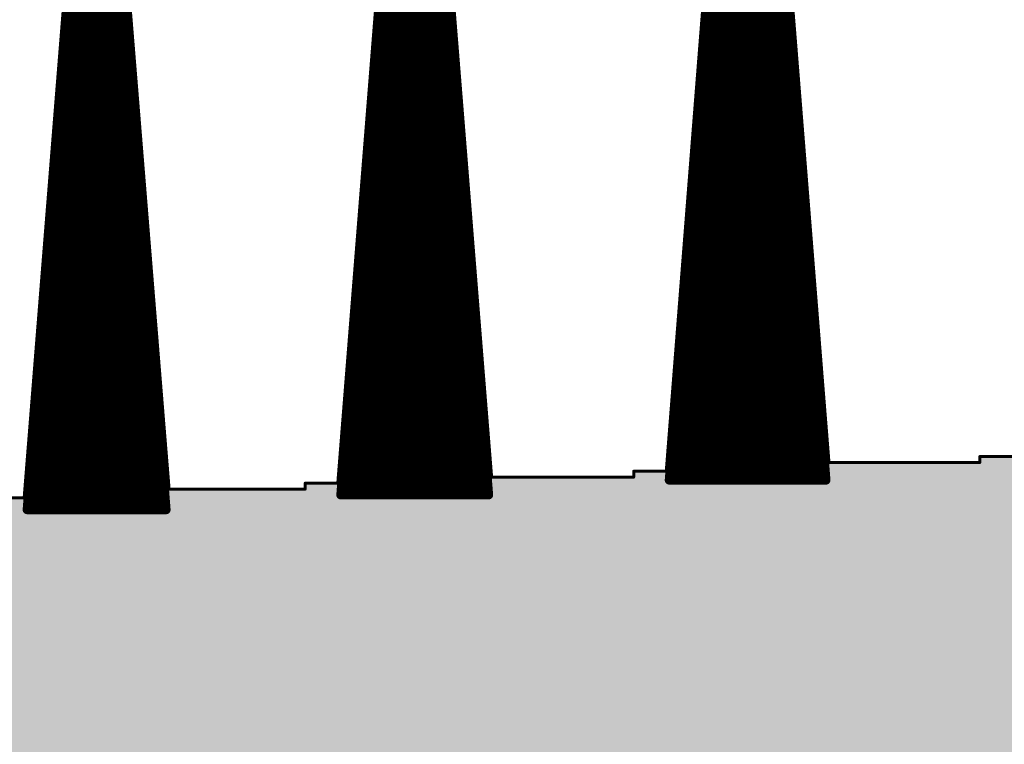
# Model space of a CAD drawing. Extents: x 0 to 22.6, y 0.5 to 8.7.
# Drawn here: x 1.4 to 1.7, y 4.6 to 4.8 of the extents above; entities that cross this region are included whole.
import ezdxf

# ---------------------------------------------------------------- set-up
doc = ezdxf.new("R2010")
doc.units = 0
doc.layers.add('TOPLAYER', color=1, linetype='CONTINUOUS')

msp = doc.modelspace()

# ---------------------------------------------------------------- linework, layer by layer
at = {"layer": 'TOPLAYER'}
for points, const_width in [([(1.617, 4.687), (1.642, 5.004)], 0.001), ([(1.618, 4.684), (1.643, 5.003)], 0.003), ([(1.644, 4.684), (1.644, 5.003)], 0.003), ([(1.646, 5.003), (1.671, 4.684)], 0.003), ([(1.647, 5.004), (1.672, 4.69)], 0.001), ([(1.647, 4.684), (1.647, 4.99024)], 0.003), ([(1.506, 4.683), (1.53, 4.984)], 0.001), ([(1.507, 4.679), (1.531, 4.983)], 0.003), ([(1.533, 4.983), (1.557, 4.679)], 0.003), ([(1.533, 4.679), (1.533, 4.983)], 0.003), ([(1.534, 4.984), (1.558, 4.685)], 0.001), ([(1.641, 4.684), (1.641, 4.97748)], 0.003), ([(1.53, 4.679), (1.53, 4.97033)], 0.003), ([(1.4, 4.678), (1.423, 4.965)], 0.001), ([(1.401, 4.674), (1.424, 4.964)], 0.003), ([(1.425, 4.964), (1.448, 4.674)], 0.003), ([(1.425, 4.674), (1.425, 4.964)], 0.003), ([(1.426, 4.965), (1.449, 4.681)], 0.001), ([(1.65, 4.684), (1.65, 4.95196)], 0.003), ([(1.536, 4.679), (1.536, 4.945)], 0.003), ([(1.422, 4.674), (1.422, 4.93878)], 0.003), ([(1.638, 4.684), (1.638, 4.9392)], 0.003), ([(1.527, 4.679), (1.527, 4.93233)], 0.003), ([(1.428, 4.674), (1.428, 4.92617)], 0.003), ([(1.653, 4.684), (1.653, 4.91368)], 0.003), ([(1.539, 4.679), (1.539, 4.907)], 0.003), ([(1.419, 4.674), (1.419, 4.90096)], 0.003), ([(1.635, 4.684), (1.635, 4.90092)], 0.003), ([(1.524, 4.679), (1.524, 4.89433)], 0.003), ([(1.431, 4.674), (1.431, 4.88835)], 0.003), ([(1.656, 4.684), (1.656, 4.8754)], 0.003), ([(1.542, 4.679), (1.542, 4.869)], 0.003), ([(1.416, 4.674), (1.416, 4.86313)], 0.003), ([(1.632, 4.684), (1.632, 4.86264)], 0.003), ([(1.521, 4.679), (1.521, 4.85633)], 0.003), ([(1.434, 4.674), (1.434, 4.85052)], 0.003), ([(1.41409, 4.839), (1.43491, 4.839)], 0.003), ([(1.51963, 4.839), (1.54437, 4.839)], 0.003), ([(1.63015, 4.839), (1.65885, 4.839)], 0.003), ([(1.659, 4.684), (1.659, 4.83712)], 0.003), ([(1.41385, 4.836), (1.43515, 4.836)], 0.003), ([(1.51939, 4.836), (1.54461, 4.836)], 0.003), ([(1.62991, 4.836), (1.65909, 4.836)], 0.003), ([(1.41361, 4.833), (1.43539, 4.833)], 0.003), ([(1.51916, 4.833), (1.54484, 4.833)], 0.003), ([(1.545, 4.679), (1.545, 4.831)], 0.003), ([(1.62968, 4.833), (1.65932, 4.833)], 0.003), ([(1.41313, 4.827), (1.43587, 4.827)], 0.003), ([(1.41337, 4.83), (1.43563, 4.83)], 0.003), ([(1.51868, 4.827), (1.54532, 4.827)], 0.003), ([(1.51892, 4.83), (1.54508, 4.83)], 0.003), ([(1.62921, 4.827), (1.65979, 4.827)], 0.003), ([(1.62944, 4.83), (1.65956, 4.83)], 0.003), ([(1.4129, 4.824), (1.4361, 4.824)], 0.003), ([(1.413, 4.674), (1.413, 4.8253)], 0.003), ([(1.51845, 4.824), (1.54555, 4.824)], 0.003), ([(1.62897, 4.824), (1.66003, 4.824)], 0.003), ([(1.629, 4.684), (1.629, 4.82436)], 0.003), ([(1.41266, 4.821), (1.43634, 4.821)], 0.003), ([(1.51821, 4.821), (1.54579, 4.821)], 0.003), ([(1.62874, 4.821), (1.66026, 4.821)], 0.003), ([(1.41242, 4.818), (1.43658, 4.818)], 0.003), ([(1.51797, 4.818), (1.54603, 4.818)], 0.003), ([(1.518, 4.679), (1.518, 4.81833)], 0.003), ([(1.6285, 4.818), (1.6605, 4.818)], 0.003), ([(1.41218, 4.815), (1.43682, 4.815)], 0.003), ([(1.51774, 4.815), (1.54626, 4.815)], 0.003), ([(1.62827, 4.815), (1.66073, 4.815)], 0.003), ([(1.41194, 4.812), (1.43706, 4.812)], 0.003), ([(1.437, 4.674), (1.437, 4.8127)], 0.003), ([(1.5175, 4.812), (1.5465, 4.812)], 0.003), ([(1.62803, 4.812), (1.66097, 4.812)], 0.003), ([(1.41171, 4.809), (1.43729, 4.809)], 0.003), ([(1.51726, 4.809), (1.54674, 4.809)], 0.003), ([(1.6278, 4.809), (1.6612, 4.809)], 0.003), ([(1.41147, 4.806), (1.43753, 4.806)], 0.003), ([(1.51703, 4.806), (1.54697, 4.806)], 0.003), ([(1.62756, 4.806), (1.66144, 4.806)], 0.003), ([(1.41123, 4.803), (1.43777, 4.803)], 0.003), ([(1.51679, 4.803), (1.54721, 4.803)], 0.003), ([(1.62733, 4.803), (1.66167, 4.803)], 0.003), ([(1.41076, 4.797), (1.43824, 4.797)], 0.003), ([(1.41099, 4.8), (1.43801, 4.8)], 0.003), ([(1.51632, 4.797), (1.54768, 4.797)], 0.003), ([(1.51655, 4.8), (1.54745, 4.8)], 0.003), ([(1.62686, 4.797), (1.66214, 4.797)], 0.003), ([(1.62709, 4.8), (1.66191, 4.8)], 0.003), ([(1.662, 4.684), (1.662, 4.79884)], 0.003), ([(1.41052, 4.794), (1.43848, 4.794)], 0.003), ([(1.51608, 4.794), (1.54792, 4.794)], 0.003), ([(1.62662, 4.794), (1.66238, 4.794)], 0.003), ([(1.41028, 4.791), (1.43872, 4.791)], 0.003), ([(1.51584, 4.791), (1.54816, 4.791)], 0.003), ([(1.548, 4.679), (1.548, 4.793)], 0.003), ([(1.62639, 4.791), (1.66261, 4.791)], 0.003), ([(1.41, 4.674), (1.41, 4.78748)], 0.003), ([(1.41004, 4.788), (1.43896, 4.788)], 0.003), ([(1.51561, 4.788), (1.54839, 4.788)], 0.003), ([(1.62615, 4.788), (1.66285, 4.788)], 0.003), ([(1.4098, 4.785), (1.4392, 4.785)], 0.003), ([(1.51537, 4.785), (1.54863, 4.785)], 0.003), ([(1.62592, 4.785), (1.66308, 4.785)], 0.003), ([(1.626, 4.684), (1.626, 4.78608)], 0.003), ([(1.40957, 4.782), (1.43943, 4.782)], 0.003), ([(1.515, 4.679), (1.515, 4.78033)], 0.003), ([(1.51513, 4.782), (1.54887, 4.782)], 0.003), ([(1.62568, 4.782), (1.66332, 4.782)], 0.003), ([(1.40933, 4.779), (1.43967, 4.779)], 0.003), ([(1.51489, 4.779), (1.54911, 4.779)], 0.003), ([(1.62545, 4.779), (1.66355, 4.779)], 0.003), ([(1.40909, 4.776), (1.43991, 4.776)], 0.003), ([(1.44, 4.674), (1.44, 4.77487)], 0.003), ([(1.51466, 4.776), (1.54934, 4.776)], 0.003), ([(1.62521, 4.776), (1.66379, 4.776)], 0.003), ([(1.40885, 4.773), (1.44015, 4.773)], 0.003), ([(1.51442, 4.773), (1.54958, 4.773)], 0.003), ([(1.62497, 4.773), (1.66403, 4.773)], 0.003), ([(1.40838, 4.767), (1.44062, 4.767)], 0.003), ([(1.40861, 4.77), (1.44039, 4.77)], 0.003), ([(1.51395, 4.767), (1.55005, 4.767)], 0.003), ([(1.51418, 4.77), (1.54982, 4.77)], 0.003), ([(1.6245, 4.767), (1.6645, 4.767)], 0.003), ([(1.62474, 4.77), (1.66426, 4.77)], 0.003), ([(1.40814, 4.764), (1.44086, 4.764)], 0.003), ([(1.51371, 4.764), (1.55029, 4.764)], 0.003), ([(1.62427, 4.764), (1.66473, 4.764)], 0.003), ([(1.4079, 4.761), (1.4411, 4.761)], 0.003), ([(1.51347, 4.761), (1.55053, 4.761)], 0.003), ([(1.62403, 4.761), (1.66497, 4.761)], 0.003), ([(1.665, 4.684), (1.665, 4.76056)], 0.003), ([(1.40766, 4.758), (1.44134, 4.758)], 0.003), ([(1.51324, 4.758), (1.55076, 4.758)], 0.003), ([(1.6238, 4.758), (1.6652, 4.758)], 0.003), ([(1.40742, 4.755), (1.44158, 4.755)], 0.003), ([(1.513, 4.755), (1.551, 4.755)], 0.003), ([(1.551, 4.679), (1.551, 4.755)], 0.003), ([(1.62356, 4.755), (1.66544, 4.755)], 0.003), ([(1.40719, 4.752), (1.44181, 4.752)], 0.003), ([(1.51276, 4.752), (1.55124, 4.752)], 0.003), ([(1.62333, 4.752), (1.66567, 4.752)], 0.003), ([(1.40695, 4.749), (1.44205, 4.749)], 0.003), ([(1.407, 4.674), (1.407, 4.74965)], 0.003), ([(1.51253, 4.749), (1.55147, 4.749)], 0.003), ([(1.623, 4.684), (1.623, 4.7478)], 0.003), ([(1.62309, 4.749), (1.66591, 4.749)], 0.003), ([(1.40671, 4.746), (1.44229, 4.746)], 0.003), ([(1.51229, 4.746), (1.55171, 4.746)], 0.003), ([(1.62286, 4.746), (1.66614, 4.746)], 0.003), ([(1.40647, 4.743), (1.44253, 4.743)], 0.003), ([(1.512, 4.679), (1.512, 4.74233)], 0.003), ([(1.51205, 4.743), (1.55195, 4.743)], 0.003), ([(1.62262, 4.743), (1.66638, 4.743)], 0.003), ([(1.406, 4.737), (1.443, 4.737)], 0.003), ([(1.40623, 4.74), (1.44277, 4.74)], 0.003), ([(1.443, 4.674), (1.443, 4.73704)], 0.003), ([(1.51158, 4.737), (1.55242, 4.737)], 0.003), ([(1.51182, 4.74), (1.55218, 4.74)], 0.003), ([(1.62215, 4.737), (1.66685, 4.737)], 0.003), ([(1.62239, 4.74), (1.66661, 4.74)], 0.003), ([(1.40576, 4.734), (1.44324, 4.734)], 0.003), ([(1.51134, 4.734), (1.55266, 4.734)], 0.003), ([(1.62192, 4.734), (1.66708, 4.734)], 0.003), ([(1.40552, 4.731), (1.44348, 4.731)], 0.003), ([(1.51111, 4.731), (1.55289, 4.731)], 0.003), ([(1.62168, 4.731), (1.66732, 4.731)], 0.003), ([(1.40528, 4.728), (1.44372, 4.728)], 0.003), ([(1.51087, 4.728), (1.55313, 4.728)], 0.003), ([(1.62145, 4.728), (1.66755, 4.728)], 0.003), ([(1.40504, 4.725), (1.44396, 4.725)], 0.003), ([(1.51063, 4.725), (1.55337, 4.725)], 0.003), ([(1.62121, 4.725), (1.66779, 4.725)], 0.003), ([(1.40481, 4.722), (1.44419, 4.722)], 0.003), ([(1.51039, 4.722), (1.55361, 4.722)], 0.003), ([(1.62098, 4.722), (1.66802, 4.722)], 0.003), ([(1.668, 4.684), (1.668, 4.72228)], 0.003), ([(1.40457, 4.719), (1.44443, 4.719)], 0.003), ([(1.51016, 4.719), (1.55384, 4.719)], 0.003), ([(1.554, 4.679), (1.554, 4.717)], 0.003), ([(1.62074, 4.719), (1.66826, 4.719)], 0.003), ([(1.40433, 4.716), (1.44467, 4.716)], 0.003), ([(1.50992, 4.716), (1.55408, 4.716)], 0.003), ([(1.62051, 4.716), (1.66849, 4.716)], 0.003), ([(1.404, 4.674), (1.404, 4.71183)], 0.003), ([(1.40409, 4.713), (1.44491, 4.713)], 0.003), ([(1.50968, 4.713), (1.55432, 4.713)], 0.003), ([(1.62027, 4.713), (1.66873, 4.713)], 0.003), ([(1.40362, 4.707), (1.44538, 4.707)], 0.003), ([(1.40386, 4.71), (1.44514, 4.71)], 0.003), ([(1.50921, 4.707), (1.55479, 4.707)], 0.003), ([(1.50945, 4.71), (1.55455, 4.71)], 0.003), ([(1.6198, 4.707), (1.6692, 4.707)], 0.003), ([(1.62, 4.684), (1.62, 4.70952)], 0.003), ([(1.62004, 4.71), (1.66896, 4.71)], 0.003), ([(1.40338, 4.704), (1.44562, 4.704)], 0.003), ([(1.50897, 4.704), (1.55503, 4.704)], 0.003), ([(1.509, 4.679), (1.509, 4.70433)], 0.003), ([(1.61957, 4.704), (1.66943, 4.704)], 0.003), ([(1.40314, 4.701), (1.44586, 4.701)], 0.003), ([(1.50874, 4.701), (1.55526, 4.701)], 0.003), ([(1.61933, 4.701), (1.66967, 4.701)], 0.003), ([(1.4029, 4.698), (1.4461, 4.698)], 0.003), ([(1.446, 4.674), (1.446, 4.69922)], 0.003), ([(1.5085, 4.698), (1.5555, 4.698)], 0.003), ([(1.6191, 4.698), (1.6699, 4.698)], 0.003), ([(1.40267, 4.695), (1.44633, 4.695)], 0.003), ([(1.50826, 4.695), (1.55574, 4.695)], 0.003), ([(1.61886, 4.695), (1.67014, 4.695)], 0.003), ([(1.40243, 4.692), (1.44657, 4.692)], 0.003), ([(1.50803, 4.692), (1.55597, 4.692)], 0.003), ([(1.61863, 4.692), (1.67037, 4.692)], 0.003), ([(1.723, 4.69), (1.723, 4.692)], 0.001), ([(1.723, 4.692), (1.734, 4.692)], 0.001), ([(1.40219, 4.689), (1.44681, 4.689)], 0.003), ([(1.50779, 4.689), (1.55621, 4.689)], 0.003), ([(1.61839, 4.689), (1.67061, 4.689)], 0.003), ([(1.672, 4.69), (1.723, 4.69)], 0.001), ([(1.40195, 4.686), (1.44705, 4.686)], 0.003), ([(1.50755, 4.686), (1.55645, 4.686)], 0.003), ([(1.558, 4.685), (1.606, 4.685)], 0.001), ([(1.606, 4.685), (1.606, 4.687)], 0.001), ([(1.606, 4.687), (1.617, 4.687)], 0.001), ([(1.618, 4.684), (1.671, 4.684)], 0.003), ([(1.61816, 4.686), (1.67084, 4.686)], 0.003), ([(1.40171, 4.683), (1.44729, 4.683)], 0.003), ([(1.495, 4.681), (1.495, 4.683)], 0.001), ([(1.495, 4.683), (1.506, 4.683)], 0.001), ([(1.50732, 4.683), (1.55668, 4.683)], 0.003), ([(1.39, 4.678), (1.4, 4.678)], 0.001), ([(1.40124, 4.677), (1.44776, 4.677)], 0.003), ([(1.40148, 4.68), (1.44752, 4.68)], 0.003), ([(1.449, 4.681), (1.495, 4.681)], 0.001), ([(1.507, 4.679), (1.557, 4.679)], 0.003), ([(1.50708, 4.68), (1.55692, 4.68)], 0.003), ([(1.401, 4.674), (1.448, 4.674)], 0.003)]:
    msp.add_lwpolyline(points, dxfattribs=dict(at, const_width=const_width))
for points, const_width in [([(1.41334, 4.839, 1), (1.41484, 4.839, 1)], 0.0015), ([(1.43416, 4.839, 1), (1.43566, 4.839, 1)], 0.0015), ([(1.51888, 4.839, 1), (1.52038, 4.839, 1)], 0.0015), ([(1.54362, 4.839, 1), (1.54512, 4.839, 1)], 0.0015), ([(1.6294, 4.839, 1), (1.6309, 4.839, 1)], 0.0015), ([(1.6581, 4.839, 1), (1.6596, 4.839, 1)], 0.0015), ([(1.65825, 4.83712, 1), (1.65975, 4.83712, 1)], 0.0015), ([(1.4131, 4.836, 1), (1.4146, 4.836, 1)], 0.0015), ([(1.4344, 4.836, 1), (1.4359, 4.836, 1)], 0.0015), ([(1.51864, 4.836, 1), (1.52014, 4.836, 1)], 0.0015), ([(1.54386, 4.836, 1), (1.54536, 4.836, 1)], 0.0015), ([(1.62916, 4.836, 1), (1.63066, 4.836, 1)], 0.0015), ([(1.65834, 4.836, 1), (1.65984, 4.836, 1)], 0.0015), ([(1.41286, 4.833, 1), (1.41436, 4.833, 1)], 0.0015), ([(1.43464, 4.833, 1), (1.43614, 4.833, 1)], 0.0015), ([(1.51841, 4.833, 1), (1.51991, 4.833, 1)], 0.0015), ([(1.54409, 4.833, 1), (1.54559, 4.833, 1)], 0.0015), ([(1.54425, 4.831, 1), (1.54575, 4.831, 1)], 0.0015), ([(1.62893, 4.833, 1), (1.63043, 4.833, 1)], 0.0015), ([(1.65857, 4.833, 1), (1.66007, 4.833, 1)], 0.0015), ([(1.41238, 4.827, 1), (1.41388, 4.827, 1)], 0.0015), ([(1.41262, 4.83, 1), (1.41412, 4.83, 1)], 0.0015), ([(1.43488, 4.83, 1), (1.43638, 4.83, 1)], 0.0015), ([(1.43512, 4.827, 1), (1.43662, 4.827, 1)], 0.0015), ([(1.51793, 4.827, 1), (1.51943, 4.827, 1)], 0.0015), ([(1.51817, 4.83, 1), (1.51967, 4.83, 1)], 0.0015), ([(1.54433, 4.83, 1), (1.54583, 4.83, 1)], 0.0015), ([(1.54457, 4.827, 1), (1.54607, 4.827, 1)], 0.0015), ([(1.62846, 4.827, 1), (1.62996, 4.827, 1)], 0.0015), ([(1.62869, 4.83, 1), (1.63019, 4.83, 1)], 0.0015), ([(1.65881, 4.83, 1), (1.66031, 4.83, 1)], 0.0015), ([(1.65904, 4.827, 1), (1.66054, 4.827, 1)], 0.0015), ([(1.41215, 4.824, 1), (1.41365, 4.824, 1)], 0.0015), ([(1.41225, 4.8253, 1), (1.41375, 4.8253, 1)], 0.0015), ([(1.43535, 4.824, 1), (1.43685, 4.824, 1)], 0.0015), ([(1.5177, 4.824, 1), (1.5192, 4.824, 1)], 0.0015), ([(1.5448, 4.824, 1), (1.5463, 4.824, 1)], 0.0015), ([(1.62822, 4.824, 1), (1.62972, 4.824, 1)], 0.0015), ([(1.62825, 4.82436, 1), (1.62975, 4.82436, 1)], 0.0015), ([(1.65928, 4.824, 1), (1.66078, 4.824, 1)], 0.0015), ([(1.41191, 4.821, 1), (1.41341, 4.821, 1)], 0.0015), ([(1.43559, 4.821, 1), (1.43709, 4.821, 1)], 0.0015), ([(1.51746, 4.821, 1), (1.51896, 4.821, 1)], 0.0015), ([(1.54504, 4.821, 1), (1.54654, 4.821, 1)], 0.0015), ([(1.62799, 4.821, 1), (1.62949, 4.821, 1)], 0.0015), ([(1.65951, 4.821, 1), (1.66101, 4.821, 1)], 0.0015), ([(1.41167, 4.818, 1), (1.41317, 4.818, 1)], 0.0015), ([(1.43583, 4.818, 1), (1.43733, 4.818, 1)], 0.0015), ([(1.51722, 4.818, 1), (1.51872, 4.818, 1)], 0.0015), ([(1.51725, 4.81833, 1), (1.51875, 4.81833, 1)], 0.0015), ([(1.54528, 4.818, 1), (1.54678, 4.818, 1)], 0.0015), ([(1.62775, 4.818, 1), (1.62925, 4.818, 1)], 0.0015), ([(1.65975, 4.818, 1), (1.66125, 4.818, 1)], 0.0015), ([(1.41143, 4.815, 1), (1.41293, 4.815, 1)], 0.0015), ([(1.43607, 4.815, 1), (1.43757, 4.815, 1)], 0.0015), ([(1.51699, 4.815, 1), (1.51849, 4.815, 1)], 0.0015), ([(1.54551, 4.815, 1), (1.54701, 4.815, 1)], 0.0015), ([(1.62752, 4.815, 1), (1.62902, 4.815, 1)], 0.0015), ([(1.65998, 4.815, 1), (1.66148, 4.815, 1)], 0.0015), ([(1.41119, 4.812, 1), (1.41269, 4.812, 1)], 0.0015), ([(1.43625, 4.8127, 1), (1.43775, 4.8127, 1)], 0.0015), ([(1.43631, 4.812, 1), (1.43781, 4.812, 1)], 0.0015), ([(1.51675, 4.812, 1), (1.51825, 4.812, 1)], 0.0015), ([(1.54575, 4.812, 1), (1.54725, 4.812, 1)], 0.0015), ([(1.62728, 4.812, 1), (1.62878, 4.812, 1)], 0.0015), ([(1.66022, 4.812, 1), (1.66172, 4.812, 1)], 0.0015), ([(1.41096, 4.809, 1), (1.41246, 4.809, 1)], 0.0015), ([(1.43654, 4.809, 1), (1.43804, 4.809, 1)], 0.0015), ([(1.51651, 4.809, 1), (1.51801, 4.809, 1)], 0.0015), ([(1.54599, 4.809, 1), (1.54749, 4.809, 1)], 0.0015), ([(1.62705, 4.809, 1), (1.62855, 4.809, 1)], 0.0015), ([(1.66045, 4.809, 1), (1.66195, 4.809, 1)], 0.0015), ([(1.41072, 4.806, 1), (1.41222, 4.806, 1)], 0.0015), ([(1.43678, 4.806, 1), (1.43828, 4.806, 1)], 0.0015), ([(1.51628, 4.806, 1), (1.51778, 4.806, 1)], 0.0015), ([(1.54622, 4.806, 1), (1.54772, 4.806, 1)], 0.0015), ([(1.62681, 4.806, 1), (1.62831, 4.806, 1)], 0.0015), ([(1.66069, 4.806, 1), (1.66219, 4.806, 1)], 0.0015), ([(1.41048, 4.803, 1), (1.41198, 4.803, 1)], 0.0015), ([(1.43702, 4.803, 1), (1.43852, 4.803, 1)], 0.0015), ([(1.51604, 4.803, 1), (1.51754, 4.803, 1)], 0.0015), ([(1.54646, 4.803, 1), (1.54796, 4.803, 1)], 0.0015), ([(1.62658, 4.803, 1), (1.62808, 4.803, 1)], 0.0015), ([(1.66092, 4.803, 1), (1.66242, 4.803, 1)], 0.0015), ([(1.41001, 4.797, 1), (1.41151, 4.797, 1)], 0.0015), ([(1.41024, 4.8, 1), (1.41174, 4.8, 1)], 0.0015), ([(1.43726, 4.8, 1), (1.43876, 4.8, 1)], 0.0015), ([(1.43749, 4.797, 1), (1.43899, 4.797, 1)], 0.0015), ([(1.51557, 4.797, 1), (1.51707, 4.797, 1)], 0.0015), ([(1.5158, 4.8, 1), (1.5173, 4.8, 1)], 0.0015), ([(1.5467, 4.8, 1), (1.5482, 4.8, 1)], 0.0015), ([(1.54693, 4.797, 1), (1.54843, 4.797, 1)], 0.0015), ([(1.62611, 4.797, 1), (1.62761, 4.797, 1)], 0.0015), ([(1.62634, 4.8, 1), (1.62784, 4.8, 1)], 0.0015), ([(1.66116, 4.8, 1), (1.66266, 4.8, 1)], 0.0015), ([(1.66125, 4.79884, 1), (1.66275, 4.79884, 1)], 0.0015), ([(1.66139, 4.797, 1), (1.66289, 4.797, 1)], 0.0015), ([(1.40977, 4.794, 1), (1.41127, 4.794, 1)], 0.0015), ([(1.43773, 4.794, 1), (1.43923, 4.794, 1)], 0.0015), ([(1.51533, 4.794, 1), (1.51683, 4.794, 1)], 0.0015), ([(1.54717, 4.794, 1), (1.54867, 4.794, 1)], 0.0015), ([(1.62587, 4.794, 1), (1.62737, 4.794, 1)], 0.0015), ([(1.66163, 4.794, 1), (1.66313, 4.794, 1)], 0.0015), ([(1.40953, 4.791, 1), (1.41103, 4.791, 1)], 0.0015), ([(1.43797, 4.791, 1), (1.43947, 4.791, 1)], 0.0015), ([(1.51509, 4.791, 1), (1.51659, 4.791, 1)], 0.0015), ([(1.54725, 4.793, 1), (1.54875, 4.793, 1)], 0.0015), ([(1.54741, 4.791, 1), (1.54891, 4.791, 1)], 0.0015), ([(1.62564, 4.791, 1), (1.62714, 4.791, 1)], 0.0015), ([(1.66186, 4.791, 1), (1.66336, 4.791, 1)], 0.0015), ([(1.40925, 4.78748, 1), (1.41075, 4.78748, 1)], 0.0015), ([(1.40929, 4.788, 1), (1.41079, 4.788, 1)], 0.0015), ([(1.43821, 4.788, 1), (1.43971, 4.788, 1)], 0.0015), ([(1.51486, 4.788, 1), (1.51636, 4.788, 1)], 0.0015), ([(1.54764, 4.788, 1), (1.54914, 4.788, 1)], 0.0015), ([(1.6254, 4.788, 1), (1.6269, 4.788, 1)], 0.0015), ([(1.6621, 4.788, 1), (1.6636, 4.788, 1)], 0.0015), ([(1.40905, 4.785, 1), (1.41055, 4.785, 1)], 0.0015), ([(1.43845, 4.785, 1), (1.43995, 4.785, 1)], 0.0015), ([(1.51462, 4.785, 1), (1.51612, 4.785, 1)], 0.0015), ([(1.54788, 4.785, 1), (1.54938, 4.785, 1)], 0.0015), ([(1.62517, 4.785, 1), (1.62667, 4.785, 1)], 0.0015), ([(1.62525, 4.78608, 1), (1.62675, 4.78608, 1)], 0.0015), ([(1.66233, 4.785, 1), (1.66383, 4.785, 1)], 0.0015), ([(1.40882, 4.782, 1), (1.41032, 4.782, 1)], 0.0015), ([(1.43868, 4.782, 1), (1.44018, 4.782, 1)], 0.0015), ([(1.51425, 4.78033, 1), (1.51575, 4.78033, 1)], 0.0015), ([(1.51438, 4.782, 1), (1.51588, 4.782, 1)], 0.0015), ([(1.54812, 4.782, 1), (1.54962, 4.782, 1)], 0.0015), ([(1.62493, 4.782, 1), (1.62643, 4.782, 1)], 0.0015), ([(1.66257, 4.782, 1), (1.66407, 4.782, 1)], 0.0015), ([(1.40858, 4.779, 1), (1.41008, 4.779, 1)], 0.0015), ([(1.43892, 4.779, 1), (1.44042, 4.779, 1)], 0.0015), ([(1.51414, 4.779, 1), (1.51564, 4.779, 1)], 0.0015), ([(1.54836, 4.779, 1), (1.54986, 4.779, 1)], 0.0015), ([(1.6247, 4.779, 1), (1.6262, 4.779, 1)], 0.0015), ([(1.6628, 4.779, 1), (1.6643, 4.779, 1)], 0.0015), ([(1.40834, 4.776, 1), (1.40984, 4.776, 1)], 0.0015), ([(1.43916, 4.776, 1), (1.44066, 4.776, 1)], 0.0015), ([(1.43925, 4.77487, 1), (1.44075, 4.77487, 1)], 0.0015), ([(1.51391, 4.776, 1), (1.51541, 4.776, 1)], 0.0015), ([(1.54859, 4.776, 1), (1.55009, 4.776, 1)], 0.0015), ([(1.62446, 4.776, 1), (1.62596, 4.776, 1)], 0.0015), ([(1.66304, 4.776, 1), (1.66454, 4.776, 1)], 0.0015), ([(1.4081, 4.773, 1), (1.4096, 4.773, 1)], 0.0015), ([(1.4394, 4.773, 1), (1.4409, 4.773, 1)], 0.0015), ([(1.51367, 4.773, 1), (1.51517, 4.773, 1)], 0.0015), ([(1.54883, 4.773, 1), (1.55033, 4.773, 1)], 0.0015), ([(1.62422, 4.773, 1), (1.62572, 4.773, 1)], 0.0015), ([(1.66328, 4.773, 1), (1.66478, 4.773, 1)], 0.0015), ([(1.40763, 4.767, 1), (1.40913, 4.767, 1)], 0.0015), ([(1.40786, 4.77, 1), (1.40936, 4.77, 1)], 0.0015), ([(1.43964, 4.77, 1), (1.44114, 4.77, 1)], 0.0015), ([(1.43987, 4.767, 1), (1.44137, 4.767, 1)], 0.0015), ([(1.5132, 4.767, 1), (1.5147, 4.767, 1)], 0.0015), ([(1.51343, 4.77, 1), (1.51493, 4.77, 1)], 0.0015), ([(1.54907, 4.77, 1), (1.55057, 4.77, 1)], 0.0015), ([(1.5493, 4.767, 1), (1.5508, 4.767, 1)], 0.0015), ([(1.62375, 4.767, 1), (1.62525, 4.767, 1)], 0.0015), ([(1.62399, 4.77, 1), (1.62549, 4.77, 1)], 0.0015), ([(1.66351, 4.77, 1), (1.66501, 4.77, 1)], 0.0015), ([(1.66375, 4.767, 1), (1.66525, 4.767, 1)], 0.0015), ([(1.40739, 4.764, 1), (1.40889, 4.764, 1)], 0.0015), ([(1.44011, 4.764, 1), (1.44161, 4.764, 1)], 0.0015), ([(1.51296, 4.764, 1), (1.51446, 4.764, 1)], 0.0015), ([(1.54954, 4.764, 1), (1.55104, 4.764, 1)], 0.0015), ([(1.62352, 4.764, 1), (1.62502, 4.764, 1)], 0.0015), ([(1.66398, 4.764, 1), (1.66548, 4.764, 1)], 0.0015), ([(1.40715, 4.761, 1), (1.40865, 4.761, 1)], 0.0015), ([(1.44035, 4.761, 1), (1.44185, 4.761, 1)], 0.0015), ([(1.51272, 4.761, 1), (1.51422, 4.761, 1)], 0.0015), ([(1.54978, 4.761, 1), (1.55128, 4.761, 1)], 0.0015), ([(1.62328, 4.761, 1), (1.62478, 4.761, 1)], 0.0015), ([(1.66422, 4.761, 1), (1.66572, 4.761, 1)], 0.0015), ([(1.66425, 4.76056, 1), (1.66575, 4.76056, 1)], 0.0015), ([(1.40691, 4.758, 1), (1.40841, 4.758, 1)], 0.0015), ([(1.44059, 4.758, 1), (1.44209, 4.758, 1)], 0.0015), ([(1.51249, 4.758, 1), (1.51399, 4.758, 1)], 0.0015), ([(1.55001, 4.758, 1), (1.55151, 4.758, 1)], 0.0015), ([(1.62305, 4.758, 1), (1.62455, 4.758, 1)], 0.0015), ([(1.66445, 4.758, 1), (1.66595, 4.758, 1)], 0.0015), ([(1.40667, 4.755, 1), (1.40817, 4.755, 1)], 0.0015), ([(1.44083, 4.755, 1), (1.44233, 4.755, 1)], 0.0015), ([(1.51225, 4.755, 1), (1.51375, 4.755, 1)], 0.0015), ([(1.55025, 4.755, 1), (1.55175, 4.755, 1)], 0.0015), ([(1.55025, 4.755, 1), (1.55175, 4.755, 1)], 0.0015), ([(1.62281, 4.755, 1), (1.62431, 4.755, 1)], 0.0015), ([(1.66469, 4.755, 1), (1.66619, 4.755, 1)], 0.0015), ([(1.40644, 4.752, 1), (1.40794, 4.752, 1)], 0.0015), ([(1.44106, 4.752, 1), (1.44256, 4.752, 1)], 0.0015), ([(1.51201, 4.752, 1), (1.51351, 4.752, 1)], 0.0015), ([(1.55049, 4.752, 1), (1.55199, 4.752, 1)], 0.0015), ([(1.62258, 4.752, 1), (1.62408, 4.752, 1)], 0.0015), ([(1.66492, 4.752, 1), (1.66642, 4.752, 1)], 0.0015), ([(1.4062, 4.749, 1), (1.4077, 4.749, 1)], 0.0015), ([(1.40625, 4.74965, 1), (1.40775, 4.74965, 1)], 0.0015), ([(1.4413, 4.749, 1), (1.4428, 4.749, 1)], 0.0015), ([(1.51178, 4.749, 1), (1.51328, 4.749, 1)], 0.0015), ([(1.55072, 4.749, 1), (1.55222, 4.749, 1)], 0.0015), ([(1.62225, 4.7478, 1), (1.62375, 4.7478, 1)], 0.0015), ([(1.62234, 4.749, 1), (1.62384, 4.749, 1)], 0.0015), ([(1.66516, 4.749, 1), (1.66666, 4.749, 1)], 0.0015), ([(1.40596, 4.746, 1), (1.40746, 4.746, 1)], 0.0015), ([(1.44154, 4.746, 1), (1.44304, 4.746, 1)], 0.0015), ([(1.51154, 4.746, 1), (1.51304, 4.746, 1)], 0.0015), ([(1.55096, 4.746, 1), (1.55246, 4.746, 1)], 0.0015), ([(1.62211, 4.746, 1), (1.62361, 4.746, 1)], 0.0015), ([(1.66539, 4.746, 1), (1.66689, 4.746, 1)], 0.0015), ([(1.40572, 4.743, 1), (1.40722, 4.743, 1)], 0.0015), ([(1.44178, 4.743, 1), (1.44328, 4.743, 1)], 0.0015), ([(1.51125, 4.74233, 1), (1.51275, 4.74233, 1)], 0.0015), ([(1.5113, 4.743, 1), (1.5128, 4.743, 1)], 0.0015), ([(1.5512, 4.743, 1), (1.5527, 4.743, 1)], 0.0015), ([(1.62187, 4.743, 1), (1.62337, 4.743, 1)], 0.0015), ([(1.66563, 4.743, 1), (1.66713, 4.743, 1)], 0.0015), ([(1.40525, 4.737, 1), (1.40675, 4.737, 1)], 0.0015), ([(1.40548, 4.74, 1), (1.40698, 4.74, 1)], 0.0015), ([(1.44202, 4.74, 1), (1.44352, 4.74, 1)], 0.0015), ([(1.44225, 4.73704, 1), (1.44375, 4.73704, 1)], 0.0015), ([(1.44225, 4.737, 1), (1.44375, 4.737, 1)], 0.0015), ([(1.51083, 4.737, 1), (1.51233, 4.737, 1)], 0.0015), ([(1.51107, 4.74, 1), (1.51257, 4.74, 1)], 0.0015), ([(1.55143, 4.74, 1), (1.55293, 4.74, 1)], 0.0015), ([(1.55167, 4.737, 1), (1.55317, 4.737, 1)], 0.0015), ([(1.6214, 4.737, 1), (1.6229, 4.737, 1)], 0.0015), ([(1.62164, 4.74, 1), (1.62314, 4.74, 1)], 0.0015), ([(1.66586, 4.74, 1), (1.66736, 4.74, 1)], 0.0015), ([(1.6661, 4.737, 1), (1.6676, 4.737, 1)], 0.0015), ([(1.40501, 4.734, 1), (1.40651, 4.734, 1)], 0.0015), ([(1.44249, 4.734, 1), (1.44399, 4.734, 1)], 0.0015), ([(1.51059, 4.734, 1), (1.51209, 4.734, 1)], 0.0015), ([(1.55191, 4.734, 1), (1.55341, 4.734, 1)], 0.0015), ([(1.62117, 4.734, 1), (1.62267, 4.734, 1)], 0.0015), ([(1.66633, 4.734, 1), (1.66783, 4.734, 1)], 0.0015), ([(1.40477, 4.731, 1), (1.40627, 4.731, 1)], 0.0015), ([(1.44273, 4.731, 1), (1.44423, 4.731, 1)], 0.0015), ([(1.51036, 4.731, 1), (1.51186, 4.731, 1)], 0.0015), ([(1.55214, 4.731, 1), (1.55364, 4.731, 1)], 0.0015), ([(1.62093, 4.731, 1), (1.62243, 4.731, 1)], 0.0015), ([(1.66657, 4.731, 1), (1.66807, 4.731, 1)], 0.0015), ([(1.40453, 4.728, 1), (1.40603, 4.728, 1)], 0.0015), ([(1.44297, 4.728, 1), (1.44447, 4.728, 1)], 0.0015), ([(1.51012, 4.728, 1), (1.51162, 4.728, 1)], 0.0015), ([(1.55238, 4.728, 1), (1.55388, 4.728, 1)], 0.0015), ([(1.6207, 4.728, 1), (1.6222, 4.728, 1)], 0.0015), ([(1.6668, 4.728, 1), (1.6683, 4.728, 1)], 0.0015), ([(1.40429, 4.725, 1), (1.40579, 4.725, 1)], 0.0015), ([(1.44321, 4.725, 1), (1.44471, 4.725, 1)], 0.0015), ([(1.50988, 4.725, 1), (1.51138, 4.725, 1)], 0.0015), ([(1.55262, 4.725, 1), (1.55412, 4.725, 1)], 0.0015), ([(1.62046, 4.725, 1), (1.62196, 4.725, 1)], 0.0015), ([(1.66704, 4.725, 1), (1.66854, 4.725, 1)], 0.0015), ([(1.40406, 4.722, 1), (1.40556, 4.722, 1)], 0.0015), ([(1.44344, 4.722, 1), (1.44494, 4.722, 1)], 0.0015), ([(1.50964, 4.722, 1), (1.51114, 4.722, 1)], 0.0015), ([(1.55286, 4.722, 1), (1.55436, 4.722, 1)], 0.0015), ([(1.62023, 4.722, 1), (1.62173, 4.722, 1)], 0.0015), ([(1.66725, 4.72228, 1), (1.66875, 4.72228, 1)], 0.0015), ([(1.66727, 4.722, 1), (1.66877, 4.722, 1)], 0.0015), ([(1.40382, 4.719, 1), (1.40532, 4.719, 1)], 0.0015), ([(1.44368, 4.719, 1), (1.44518, 4.719, 1)], 0.0015), ([(1.50941, 4.719, 1), (1.51091, 4.719, 1)], 0.0015), ([(1.55309, 4.719, 1), (1.55459, 4.719, 1)], 0.0015), ([(1.55325, 4.717, 1), (1.55475, 4.717, 1)], 0.0015), ([(1.61999, 4.719, 1), (1.62149, 4.719, 1)], 0.0015), ([(1.66751, 4.719, 1), (1.66901, 4.719, 1)], 0.0015), ([(1.40358, 4.716, 1), (1.40508, 4.716, 1)], 0.0015), ([(1.44392, 4.716, 1), (1.44542, 4.716, 1)], 0.0015), ([(1.50917, 4.716, 1), (1.51067, 4.716, 1)], 0.0015), ([(1.55333, 4.716, 1), (1.55483, 4.716, 1)], 0.0015), ([(1.61976, 4.716, 1), (1.62126, 4.716, 1)], 0.0015), ([(1.66774, 4.716, 1), (1.66924, 4.716, 1)], 0.0015), ([(1.40325, 4.71183, 1), (1.40475, 4.71183, 1)], 0.0015), ([(1.40334, 4.713, 1), (1.40484, 4.713, 1)], 0.0015), ([(1.44416, 4.713, 1), (1.44566, 4.713, 1)], 0.0015), ([(1.50893, 4.713, 1), (1.51043, 4.713, 1)], 0.0015), ([(1.55357, 4.713, 1), (1.55507, 4.713, 1)], 0.0015), ([(1.61952, 4.713, 1), (1.62102, 4.713, 1)], 0.0015), ([(1.66798, 4.713, 1), (1.66948, 4.713, 1)], 0.0015), ([(1.40287, 4.707, 1), (1.40437, 4.707, 1)], 0.0015), ([(1.40311, 4.71, 1), (1.40461, 4.71, 1)], 0.0015), ([(1.44439, 4.71, 1), (1.44589, 4.71, 1)], 0.0015), ([(1.44463, 4.707, 1), (1.44613, 4.707, 1)], 0.0015), ([(1.50846, 4.707, 1), (1.50996, 4.707, 1)], 0.0015), ([(1.5087, 4.71, 1), (1.5102, 4.71, 1)], 0.0015), ([(1.5538, 4.71, 1), (1.5553, 4.71, 1)], 0.0015), ([(1.55404, 4.707, 1), (1.55554, 4.707, 1)], 0.0015), ([(1.61905, 4.707, 1), (1.62055, 4.707, 1)], 0.0015), ([(1.61925, 4.70952, 1), (1.62075, 4.70952, 1)], 0.0015), ([(1.61929, 4.71, 1), (1.62079, 4.71, 1)], 0.0015), ([(1.66821, 4.71, 1), (1.66971, 4.71, 1)], 0.0015), ([(1.66845, 4.707, 1), (1.66995, 4.707, 1)], 0.0015), ([(1.40263, 4.704, 1), (1.40413, 4.704, 1)], 0.0015), ([(1.44487, 4.704, 1), (1.44637, 4.704, 1)], 0.0015), ([(1.50822, 4.704, 1), (1.50972, 4.704, 1)], 0.0015), ([(1.50825, 4.70433, 1), (1.50975, 4.70433, 1)], 0.0015), ([(1.55428, 4.704, 1), (1.55578, 4.704, 1)], 0.0015), ([(1.61882, 4.704, 1), (1.62032, 4.704, 1)], 0.0015), ([(1.66868, 4.704, 1), (1.67018, 4.704, 1)], 0.0015), ([(1.40239, 4.701, 1), (1.40389, 4.701, 1)], 0.0015), ([(1.44511, 4.701, 1), (1.44661, 4.701, 1)], 0.0015), ([(1.50799, 4.701, 1), (1.50949, 4.701, 1)], 0.0015), ([(1.55451, 4.701, 1), (1.55601, 4.701, 1)], 0.0015), ([(1.61858, 4.701, 1), (1.62008, 4.701, 1)], 0.0015), ([(1.66892, 4.701, 1), (1.67042, 4.701, 1)], 0.0015), ([(1.40215, 4.698, 1), (1.40365, 4.698, 1)], 0.0015), ([(1.44525, 4.69922, 1), (1.44675, 4.69922, 1)], 0.0015), ([(1.44535, 4.698, 1), (1.44685, 4.698, 1)], 0.0015), ([(1.50775, 4.698, 1), (1.50925, 4.698, 1)], 0.0015), ([(1.55475, 4.698, 1), (1.55625, 4.698, 1)], 0.0015), ([(1.61835, 4.698, 1), (1.61985, 4.698, 1)], 0.0015), ([(1.66915, 4.698, 1), (1.67065, 4.698, 1)], 0.0015), ([(1.40192, 4.695, 1), (1.40342, 4.695, 1)], 0.0015), ([(1.44558, 4.695, 1), (1.44708, 4.695, 1)], 0.0015), ([(1.50751, 4.695, 1), (1.50901, 4.695, 1)], 0.0015), ([(1.55499, 4.695, 1), (1.55649, 4.695, 1)], 0.0015), ([(1.61811, 4.695, 1), (1.61961, 4.695, 1)], 0.0015), ([(1.66939, 4.695, 1), (1.67089, 4.695, 1)], 0.0015), ([(1.40168, 4.692, 1), (1.40318, 4.692, 1)], 0.0015), ([(1.44582, 4.692, 1), (1.44732, 4.692, 1)], 0.0015), ([(1.50728, 4.692, 1), (1.50878, 4.692, 1)], 0.0015), ([(1.55522, 4.692, 1), (1.55672, 4.692, 1)], 0.0015), ([(1.61788, 4.692, 1), (1.61938, 4.692, 1)], 0.0015), ([(1.66962, 4.692, 1), (1.67112, 4.692, 1)], 0.0015), ([(1.72275, 4.692, 1), (1.72325, 4.692, 1)], 0.0005), ([(1.72275, 4.692, 1), (1.72325, 4.692, 1)], 0.0005), ([(1.40144, 4.689, 1), (1.40294, 4.689, 1)], 0.0015), ([(1.44606, 4.689, 1), (1.44756, 4.689, 1)], 0.0015), ([(1.50704, 4.689, 1), (1.50854, 4.689, 1)], 0.0015), ([(1.55546, 4.689, 1), (1.55696, 4.689, 1)], 0.0015), ([(1.61764, 4.689, 1), (1.61914, 4.689, 1)], 0.0015), ([(1.66986, 4.689, 1), (1.67136, 4.689, 1)], 0.0015), ([(1.67175, 4.69, 1), (1.67225, 4.69, 1)], 0.0005), ([(1.67175, 4.69, 1), (1.67225, 4.69, 1)], 0.0005), ([(1.72275, 4.69, 1), (1.72325, 4.69, 1)], 0.0005), ([(1.72275, 4.69, 1), (1.72325, 4.69, 1)], 0.0005), ([(1.4012, 4.686, 1), (1.4027, 4.686, 1)], 0.0015), ([(1.4463, 4.686, 1), (1.4478, 4.686, 1)], 0.0015), ([(1.5068, 4.686, 1), (1.5083, 4.686, 1)], 0.0015), ([(1.5557, 4.686, 1), (1.5572, 4.686, 1)], 0.0015), ([(1.55775, 4.685, 1), (1.55825, 4.685, 1)], 0.0005), ([(1.55775, 4.685, 1), (1.55825, 4.685, 1)], 0.0005), ([(1.60575, 4.687, 1), (1.60625, 4.687, 1)], 0.0005), ([(1.60575, 4.687, 1), (1.60625, 4.687, 1)], 0.0005), ([(1.60575, 4.685, 1), (1.60625, 4.685, 1)], 0.0005), ([(1.60575, 4.685, 1), (1.60625, 4.685, 1)], 0.0005), ([(1.61675, 4.687, 1), (1.61725, 4.687, 1)], 0.0005), ([(1.61675, 4.687, 1), (1.61725, 4.687, 1)], 0.0005), ([(1.61725, 4.684, 1), (1.61875, 4.684, 1)], 0.0015), ([(1.61725, 4.684, 1), (1.61875, 4.684, 1)], 0.0015), ([(1.61741, 4.686, 1), (1.61891, 4.686, 1)], 0.0015), ([(1.61925, 4.684, 1), (1.62075, 4.684, 1)], 0.0015), ([(1.62225, 4.684, 1), (1.62375, 4.684, 1)], 0.0015), ([(1.62525, 4.684, 1), (1.62675, 4.684, 1)], 0.0015), ([(1.62825, 4.684, 1), (1.62975, 4.684, 1)], 0.0015), ([(1.63125, 4.684, 1), (1.63275, 4.684, 1)], 0.0015), ([(1.63425, 4.684, 1), (1.63575, 4.684, 1)], 0.0015), ([(1.63725, 4.684, 1), (1.63875, 4.684, 1)], 0.0015), ([(1.64025, 4.684, 1), (1.64175, 4.684, 1)], 0.0015), ([(1.64325, 4.684, 1), (1.64475, 4.684, 1)], 0.0015), ([(1.64625, 4.684, 1), (1.64775, 4.684, 1)], 0.0015), ([(1.64925, 4.684, 1), (1.65075, 4.684, 1)], 0.0015), ([(1.65225, 4.684, 1), (1.65375, 4.684, 1)], 0.0015), ([(1.65525, 4.684, 1), (1.65675, 4.684, 1)], 0.0015), ([(1.65825, 4.684, 1), (1.65975, 4.684, 1)], 0.0015), ([(1.66125, 4.684, 1), (1.66275, 4.684, 1)], 0.0015), ([(1.66425, 4.684, 1), (1.66575, 4.684, 1)], 0.0015), ([(1.66725, 4.684, 1), (1.66875, 4.684, 1)], 0.0015), ([(1.67009, 4.686, 1), (1.67159, 4.686, 1)], 0.0015), ([(1.67025, 4.684, 1), (1.67175, 4.684, 1)], 0.0015), ([(1.67025, 4.684, 1), (1.67175, 4.684, 1)], 0.0015), ([(1.40096, 4.683, 1), (1.40246, 4.683, 1)], 0.0015), ([(1.44654, 4.683, 1), (1.44804, 4.683, 1)], 0.0015), ([(1.49475, 4.683, 1), (1.49525, 4.683, 1)], 0.0005), ([(1.49475, 4.683, 1), (1.49525, 4.683, 1)], 0.0005), ([(1.50575, 4.683, 1), (1.50625, 4.683, 1)], 0.0005), ([(1.50575, 4.683, 1), (1.50625, 4.683, 1)], 0.0005), ([(1.50657, 4.683, 1), (1.50807, 4.683, 1)], 0.0015), ([(1.55593, 4.683, 1), (1.55743, 4.683, 1)], 0.0015), ([(1.39975, 4.678, 1), (1.40025, 4.678, 1)], 0.0005), ([(1.39975, 4.678, 1), (1.40025, 4.678, 1)], 0.0005), ([(1.40049, 4.677, 1), (1.40199, 4.677, 1)], 0.0015), ([(1.40073, 4.68, 1), (1.40223, 4.68, 1)], 0.0015), ([(1.44677, 4.68, 1), (1.44827, 4.68, 1)], 0.0015), ([(1.44701, 4.677, 1), (1.44851, 4.677, 1)], 0.0015), ([(1.44875, 4.681, 1), (1.44925, 4.681, 1)], 0.0005), ([(1.44875, 4.681, 1), (1.44925, 4.681, 1)], 0.0005), ([(1.49475, 4.681, 1), (1.49525, 4.681, 1)], 0.0005), ([(1.49475, 4.681, 1), (1.49525, 4.681, 1)], 0.0005), ([(1.50625, 4.679, 1), (1.50775, 4.679, 1)], 0.0015), ([(1.50625, 4.679, 1), (1.50775, 4.679, 1)], 0.0015), ([(1.50633, 4.68, 1), (1.50783, 4.68, 1)], 0.0015), ([(1.50825, 4.679, 1), (1.50975, 4.679, 1)], 0.0015), ([(1.51125, 4.679, 1), (1.51275, 4.679, 1)], 0.0015), ([(1.51425, 4.679, 1), (1.51575, 4.679, 1)], 0.0015), ([(1.51725, 4.679, 1), (1.51875, 4.679, 1)], 0.0015), ([(1.52025, 4.679, 1), (1.52175, 4.679, 1)], 0.0015), ([(1.52325, 4.679, 1), (1.52475, 4.679, 1)], 0.0015), ([(1.52625, 4.679, 1), (1.52775, 4.679, 1)], 0.0015), ([(1.52925, 4.679, 1), (1.53075, 4.679, 1)], 0.0015), ([(1.53225, 4.679, 1), (1.53375, 4.679, 1)], 0.0015), ([(1.53525, 4.679, 1), (1.53675, 4.679, 1)], 0.0015), ([(1.53825, 4.679, 1), (1.53975, 4.679, 1)], 0.0015), ([(1.54125, 4.679, 1), (1.54275, 4.679, 1)], 0.0015), ([(1.54425, 4.679, 1), (1.54575, 4.679, 1)], 0.0015), ([(1.54725, 4.679, 1), (1.54875, 4.679, 1)], 0.0015), ([(1.55025, 4.679, 1), (1.55175, 4.679, 1)], 0.0015), ([(1.55325, 4.679, 1), (1.55475, 4.679, 1)], 0.0015), ([(1.55617, 4.68, 1), (1.55767, 4.68, 1)], 0.0015), ([(1.55625, 4.679, 1), (1.55775, 4.679, 1)], 0.0015), ([(1.55625, 4.679, 1), (1.55775, 4.679, 1)], 0.0015), ([(1.40025, 4.674, 1), (1.40175, 4.674, 1)], 0.0015), ([(1.40025, 4.674, 1), (1.40175, 4.674, 1)], 0.0015), ([(1.40325, 4.674, 1), (1.40475, 4.674, 1)], 0.0015), ([(1.40625, 4.674, 1), (1.40775, 4.674, 1)], 0.0015), ([(1.40925, 4.674, 1), (1.41075, 4.674, 1)], 0.0015), ([(1.41225, 4.674, 1), (1.41375, 4.674, 1)], 0.0015), ([(1.41525, 4.674, 1), (1.41675, 4.674, 1)], 0.0015), ([(1.41825, 4.674, 1), (1.41975, 4.674, 1)], 0.0015), ([(1.42125, 4.674, 1), (1.42275, 4.674, 1)], 0.0015), ([(1.42425, 4.674, 1), (1.42575, 4.674, 1)], 0.0015), ([(1.42725, 4.674, 1), (1.42875, 4.674, 1)], 0.0015), ([(1.43025, 4.674, 1), (1.43175, 4.674, 1)], 0.0015), ([(1.43325, 4.674, 1), (1.43475, 4.674, 1)], 0.0015), ([(1.43625, 4.674, 1), (1.43775, 4.674, 1)], 0.0015), ([(1.43925, 4.674, 1), (1.44075, 4.674, 1)], 0.0015), ([(1.44225, 4.674, 1), (1.44375, 4.674, 1)], 0.0015), ([(1.44525, 4.674, 1), (1.44675, 4.674, 1)], 0.0015), ([(1.44725, 4.674, 1), (1.44875, 4.674, 1)], 0.0015), ([(1.44725, 4.674, 1), (1.44875, 4.674, 1)], 0.0015)]:
    msp.add_lwpolyline(points, format="xyb", close=True, dxfattribs=dict(at, const_width=const_width))
for points in [[(1.723, 4.49), (1.788, 4.49), (1.723, 4.692), (1.788, 4.692)], [(1.664, 4.492), (1.729, 4.492), (1.664, 4.69), (1.729, 4.69)], [(1.606, 4.495), (1.67, 4.495), (1.606, 4.687), (1.67, 4.687)], [(1.495, 4.499), (1.554, 4.499), (1.495, 4.683), (1.554, 4.683)], [(1.55, 4.497), (1.612, 4.497), (1.55, 4.685), (1.612, 4.685)], [(1.442, 4.502), (1.5, 4.502), (1.442, 4.681), (1.5, 4.681)], [(1.39, 4.504), (1.446, 4.504), (1.39, 4.678), (1.446, 4.678)]]:
    msp.add_solid(points, dxfattribs=at)

doc.saveas('drawing.dxf')
